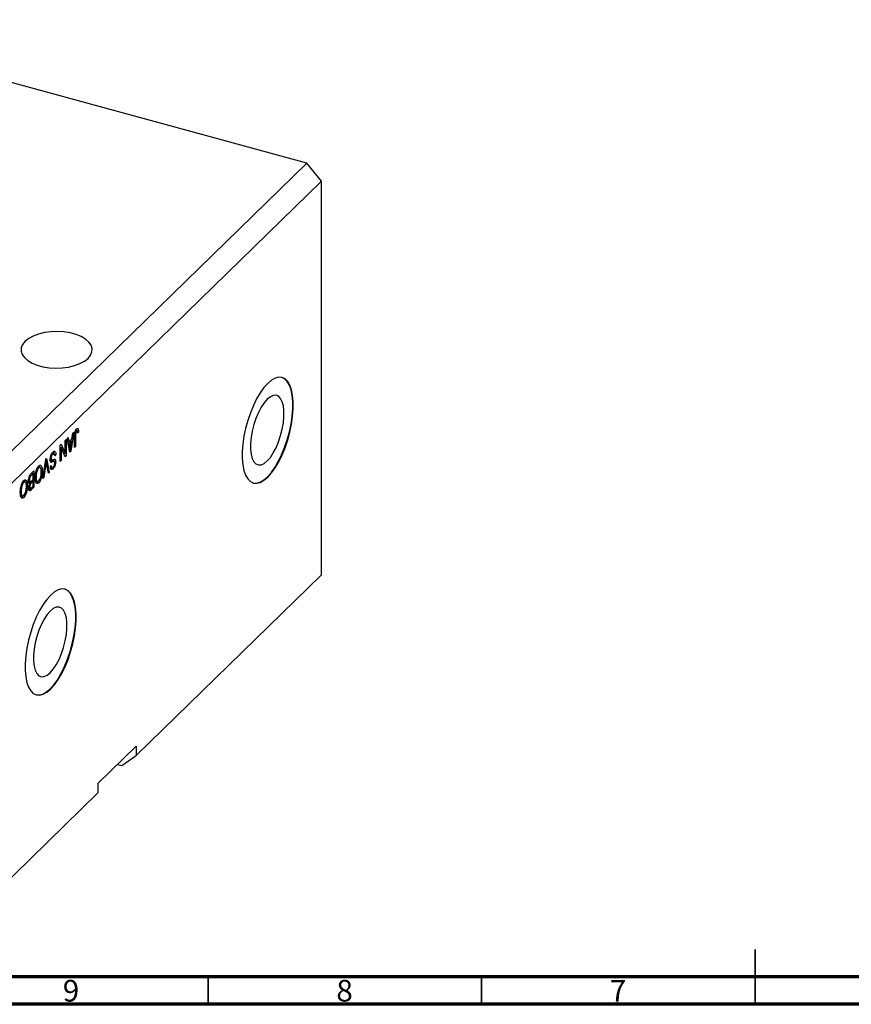
# Model space of a CAD drawing. Units: millimetres. Extents: x 15 to 634, y 5 to 415.
# Drawn here: x 168 to 320, y 5 to 185 of the extents above; entities that cross this region are included whole.
import ezdxf

# ---------------------------------------------------------------- set-up
doc = ezdxf.new("R2010")
doc.units = ezdxf.units.MM
doc.styles.add('SLDTEXTSTYLE0', font='TXT', dxfattribs={"width": 0.75})

msp = doc.modelspace()

# ---------------------------------------------------------------- linework, layer by layer
at = {"color": 7, "linetype": 'Continuous', "lineweight": 25}
for p, q in [((220.065, 158.811), (123.663, 185.011)), ((220.065, 158.811), (157.061, 97.318)), ((222.718, 155.519), (220.065, 158.811)), ((222.718, 155.519), (159.714, 94.025)), ((222.718, 83.517), (222.718, 155.519)), ((177.786, 109.879), (177.98, 109.827)), ((178.124, 109.852), (177.812, 109.937)), ((178.111, 110.258), (178.243, 110.222)), ((175.879, 108.088), (176.049, 108.254)), ((175.879, 105.7), (175.879, 108.088)), ((176.049, 108.254), (176.049, 105.253)), ((176.24, 108.44), (176.416, 108.612)), ((176.762, 105.949), (176.24, 108.44)), ((176.416, 108.612), (176.559, 107.855)), ((176.559, 107.855), (177.129, 108.412)), ((177.074, 108.007), (176.615, 107.559)), ((176.793, 108.084), (177.074, 108.007)), ((176.92, 106.984), (177.074, 108.007)), ((177.449, 109.62), (176.927, 106.111)), ((177.129, 108.412), (177.272, 109.448)), ((177.272, 109.448), (177.449, 109.62)), ((177.618, 106.786), (177.618, 108.822)), ((177.673, 109.472), (177.81, 109.435)), ((177.788, 109.011), (177.788, 106.951)), ((178.149, 109.645), (178.34, 109.594)), ((178.34, 109.594), (178.17, 109.389)), ((175.009, 107.239), (175.191, 107.416)), ((175.009, 104.239), (175.009, 107.239)), ((175.009, 106.886), (175.029, 106.837)), ((175.009, 106.842), (175.179, 106.796)), ((175.179, 106.796), (175.179, 104.405)), ((175.868, 105.077), (175.179, 106.796)), ((175.191, 107.416), (175.879, 105.7)), ((176.35, 107.912), (176.559, 107.855)), ((176.398, 107.899), (176.36, 107.863)), ((176.413, 107.614), (176.615, 107.559)), ((176.615, 107.559), (176.751, 106.868)), ((176.669, 106.39), (176.844, 106.342)), ((177.618, 106.997), (177.788, 106.951)), ((177.788, 106.951), (177.618, 106.786)), ((171.82, 101.127), (172.335, 104.629)), ((172.302, 104.408), (172.432, 104.373)), ((172.335, 104.629), (172.51, 104.8)), ((172.51, 104.8), (172.999, 102.277)), ((173.145, 104.563), (173.415, 104.49)), ((173.166, 104.797), (173.312, 104.757)), ((173.429, 105.651), (173.642, 105.593)), ((173.912, 104.303), (173.469, 104.423)), ((173.931, 105.681), (173.518, 105.793)), ((173.761, 105.598), (174.203, 105.478)), ((174.203, 105.478), (174.033, 105.274)), ((175.009, 104.451), (175.179, 104.405)), ((175.587, 105.779), (175.879, 105.7)), ((175.606, 105.774), (175.606, 105.73)), ((175.767, 105.33), (176.049, 105.253)), ((176.049, 105.253), (175.868, 105.077)), ((176.716, 106.168), (176.927, 106.111)), ((176.927, 106.111), (176.762, 105.949)), ((170.838, 103.126), (171.054, 103.067)), ((171.348, 103.151), (170.938, 103.262)), ((171.092, 103.536), (171.204, 103.19)), ((171.092, 103.536), (171.534, 103.416)), ((172.36, 103.83), (171.997, 101.299)), ((172.824, 102.106), (172.497, 103.964)), ((173.185, 103.315), (173.354, 103.52)), ((173.192, 103.235), (173.538, 103.142)), ((173.236, 104.354), (173.678, 104.234)), ((173.404, 103.222), (173.244, 103.029)), ((173.244, 103.029), (173.687, 102.909)), ((173.284, 104.142), (173.394, 104.112)), ((173.955, 104.25), (174.161, 104.194)), ((175.179, 104.405), (175.009, 104.239)), ((168.377, 100.886), (168.489, 100.54)), ((168.377, 100.886), (168.819, 100.766)), ((169.215, 100.894), (169.366, 100.853)), ((169.354, 101.542), (169.523, 101.496)), ((170.024, 102.023), (169.687, 101.694)), ((169.691, 102.048), (170.194, 102.539)), ((169.711, 100.665), (170.024, 100.971)), ((169.743, 102.099), (170.024, 102.023)), ((169.751, 102.107), (169.751, 102.097)), ((170.024, 100.971), (170.024, 102.023)), ((170.194, 102.539), (170.194, 99.539)), ((170.419, 101.448), (170.576, 101.406)), ((170.461, 100.847), (170.646, 100.797)), ((171.515, 102.599), (171.7, 102.549)), ((171.997, 101.299), (171.82, 101.127)), ((171.852, 101.338), (171.997, 101.299)), ((172.784, 102.335), (172.999, 102.277)), ((172.999, 102.277), (172.824, 102.106)), ((168.122, 100.476), (168.339, 100.417)), ((168.632, 100.501), (168.223, 100.612)), ((168.8, 99.948), (168.985, 99.898)), ((169.206, 100.598), (169.53, 100.509)), ((169.239, 99.359), (169.555, 99.274)), ((169.4, 99.316), (169.245, 99.165)), ((169.245, 99.165), (169.687, 99.045)), ((169.271, 99.614), (169.409, 99.576)), ((169.386, 100.549), (169.282, 100.448)), ((169.282, 100.448), (169.724, 100.328)), ((169.313, 100.198), (169.421, 100.168)), ((169.338, 100.196), (169.557, 100.136)), ((170.194, 99.539), (169.687, 99.045)), ((170.024, 100.62), (169.724, 100.328)), ((169.743, 100.696), (170.024, 100.62)), ((169.746, 99.453), (170.024, 99.724)), ((169.751, 100.705), (169.751, 100.694)), ((169.913, 99.615), (170.194, 99.539)), ((170.024, 99.724), (170.024, 100.62)), ((170.484, 100.679), (170.866, 100.576)), ((170.723, 100.614), (170.61, 100.458)), ((170.61, 100.458), (171.052, 100.338)), ((167.704, 98.798), (167.86, 98.755)), ((167.746, 98.197), (167.931, 98.146)), ((167.769, 98.029), (168.151, 97.925)), ((168.008, 97.964), (167.894, 97.807)), ((167.894, 97.807), (168.337, 97.687)), ((222.718, 83.517), (188.883, 50.492)), ((188.883, 52.207), (181.882, 45.374)), ((188.883, 52.207), (188.883, 50.492)), ((186.229, 48.642), (188.883, 50.492)), ((185.448, 48.854), (186.229, 48.642)), ((181.882, 45.374), (181.882, 43.66)), ((181.882, 43.66), (159.714, 22.023))]:
    msp.add_line(p, q, dxfattribs=at)
at = {"color": 8, "linetype": 'Continuous', "lineweight": 25}
for p, q in [((177.638, 109.052), (177.788, 109.011)), ((176.558, 106.921), (176.751, 106.868)), ((172.223, 103.867), (172.36, 103.83)), ((169.465, 101.754), (169.687, 101.694))]:
    msp.add_line(p, q, dxfattribs=at)
at = {"color": 7, "linetype": 'Continuous', "lineweight": 35}
for p, q in [((302, 5), (302, 15)), ((202, 10), (202, 5)), ((252, 10), (252, 5)), ((302, 10), (302, 5))]:
    msp.add_line(p, q, dxfattribs=at)
at = {"color": 7, "linetype": 'Continuous', "lineweight": 70}
for p, q in [((584, 10), (20, 10)), ((589, 5), (15, 5))]:
    msp.add_line(p, q, dxfattribs=at)
at = {"color": 7, "linetype": 'Continuous', "lineweight": 25, "flags": 128}
for points in [[(168.579, 126.217), (168.119, 125.646), (167.871, 125.041), (167.843, 124.424), (168.035, 123.814), (168.442, 123.233), (169.049, 122.7), (169.836, 122.234), (170.776, 121.85), (171.837, 121.562), (172.983, 121.379), (174.174, 121.307), (175.371, 121.35), (176.532, 121.505), (177.618, 121.767), (178.592, 122.128), (179.421, 122.574), (180.076, 123.092), (180.536, 123.662), (180.784, 124.267), (180.812, 124.884), (180.619, 125.494), (180.212, 126.075), (179.605, 126.608), (178.818, 127.074), (177.878, 127.458), (176.817, 127.746), (175.672, 127.929), (174.48, 128.001), (173.284, 127.958), (172.123, 127.803), (171.037, 127.541), (170.063, 127.181), (169.234, 126.734), (168.579, 126.217)], [(212.918, 118.524), (212.222, 117.749), (211.542, 116.8), (210.893, 115.698), (210.289, 114.468), (209.743, 113.137), (209.269, 111.735), (208.876, 110.293), (208.573, 108.843), (208.368, 107.419), (208.264, 106.05), (208.264, 104.769), (208.368, 103.604), (208.573, 102.58), (208.876, 101.721), (209.269, 101.046), (209.743, 100.57), (210.289, 100.304), (210.893, 100.253), (211.542, 100.419), (212.222, 100.797), (212.918, 101.38), (213.613, 102.155), (214.293, 103.104), (214.942, 104.206), (215.547, 105.436), (216.092, 106.767), (216.566, 108.169), (216.959, 109.611), (217.262, 111.061), (217.467, 112.486), (217.571, 113.854), (217.571, 115.135), (217.467, 116.3), (217.262, 117.324), (216.959, 118.183), (216.566, 118.858), (216.092, 119.334), (215.547, 119.6), (214.942, 119.651), (214.293, 119.486), (213.613, 119.107), (212.918, 118.524)], [(210.251, 100.315), (210.804, 100.277), (211.453, 100.443), (212.134, 100.821), (212.829, 101.404), (213.525, 102.179), (214.205, 103.128), (214.854, 104.23), (215.458, 105.46), (216.003, 106.791), (216.478, 108.193), (216.871, 109.635), (217.173, 111.085), (217.379, 112.51), (217.483, 113.878), (217.483, 115.159), (217.379, 116.324), (217.173, 117.348), (216.871, 118.207), (216.478, 118.882), (216.003, 119.358), (215.496, 119.613)], [(212.829, 115.616), (212.265, 114.969), (211.72, 114.153), (211.212, 113.194), (210.76, 112.125), (210.378, 110.983), (210.08, 109.807), (209.875, 108.637), (209.771, 107.512), (209.771, 106.471), (209.875, 105.55), (210.08, 104.779), (210.378, 104.185), (210.76, 103.789), (211.212, 103.603), (211.72, 103.634), (212.265, 103.881), (212.829, 104.336), (213.393, 104.983), (213.938, 105.8), (214.446, 106.759), (214.898, 107.827), (215.28, 108.969), (215.578, 110.145), (215.783, 111.315), (215.887, 112.44), (215.887, 113.481), (215.783, 114.402), (215.578, 115.173), (215.28, 115.767), (214.898, 116.163), (214.446, 116.349), (213.938, 116.318), (213.393, 116.071), (212.829, 115.616)], [(173.248, 79.805), (172.553, 79.031), (171.873, 78.082), (171.224, 76.98), (170.619, 75.75), (170.074, 74.419), (169.6, 73.017), (169.207, 71.575), (168.904, 70.125), (168.698, 68.7), (168.595, 67.332), (168.595, 66.051), (168.698, 64.886), (168.904, 63.862), (169.207, 63.003), (169.6, 62.328), (170.074, 61.852), (170.619, 61.586), (171.224, 61.535), (171.873, 61.7), (172.553, 62.079), (173.248, 62.662), (173.944, 63.437), (174.624, 64.386), (175.273, 65.487), (175.877, 66.718), (176.423, 68.049), (176.897, 69.451), (177.29, 70.893), (177.593, 72.342), (177.798, 73.767), (177.902, 75.136), (177.902, 76.417), (177.798, 77.582), (177.593, 78.606), (177.29, 79.464), (176.897, 80.139), (176.423, 80.616), (175.877, 80.882), (175.273, 80.933), (174.624, 80.767), (173.944, 80.389), (173.248, 79.805)], [(170.582, 61.596), (171.135, 61.559), (171.784, 61.724), (172.464, 62.103), (173.16, 62.686), (173.856, 63.461), (174.536, 64.41), (175.185, 65.511), (175.789, 66.742), (176.334, 68.073), (176.809, 69.475), (177.202, 70.917), (177.504, 72.366), (177.71, 73.791), (177.814, 75.16), (177.814, 76.441), (177.71, 77.606), (177.504, 78.63), (177.202, 79.488), (176.809, 80.164), (176.334, 80.64), (175.827, 80.895)], [(173.16, 76.898), (172.596, 76.251), (172.051, 75.434), (171.543, 74.475), (171.091, 73.407), (170.709, 72.265), (170.411, 71.089), (170.206, 69.919), (170.102, 68.794), (170.102, 67.753), (170.206, 66.832), (170.411, 66.061), (170.709, 65.467), (171.091, 65.07), (171.543, 64.885), (172.051, 64.916), (172.596, 65.163), (173.16, 65.618), (173.724, 66.264), (174.269, 67.081), (174.777, 68.04), (175.229, 69.109), (175.611, 70.251), (175.909, 71.427), (176.114, 72.597), (176.218, 73.722), (176.218, 74.763), (176.114, 75.684), (175.909, 76.455), (175.611, 77.049), (175.229, 77.445), (174.777, 77.631), (174.269, 77.6), (173.724, 77.353), (173.16, 76.898)]]:
    msp.add_lwpolyline(points, dxfattribs=at)
at = {"color": 7, "linetype": 'Continuous', "lineweight": 25}
for points, knots in [([(177.618, 108.822), (177.621, 109.061), (177.625, 109.361), (177.73, 109.753), (177.829, 109.997), (177.924, 110.11), (177.987, 110.185)], [0, 0, 0, 0, 0.4997915, 0.6253655, 0.7508697, 1, 1, 1, 1]), ([(177.98, 109.827), (177.959, 109.803), (177.917, 109.755), (177.866, 109.647), (177.829, 109.538), (177.816, 109.469), (177.81, 109.435)], [0, 0, 0, 0, 0.2799361, 0.5596819, 0.7799194, 1, 1, 1, 1]), ([(177.882, 110.036), (177.883, 110.035), (177.891, 110.004), (177.89, 109.959), (177.889, 109.916)], [0, 0, 0, 0, 0.0448066, 1, 1, 1, 1]), ([(178.17, 109.389), (178.166, 109.52), (178.162, 109.684), (178.119, 109.828), (178.083, 109.869), (178.034, 109.872), (177.998, 109.842), (177.98, 109.827)], [0, 0, 0, 0, 0.5001633, 0.62533, 0.7503298, 0.8750798, 1, 1, 1, 1]), ([(177.987, 110.185), (178.043, 110.232), (178.144, 110.315), (178.212, 110.25), (178.243, 110.222)], [0, 0, 0, 0, 0.5602222, 1, 1, 1, 1]), ([(178.243, 110.222), (178.276, 110.127), (178.337, 109.957), (178.339, 109.705), (178.34, 109.594)], [0, 0, 0, 0, 0.5581331, 1, 1, 1, 1]), ([(177.81, 109.435), (177.802, 109.353), (177.788, 109.206), (177.788, 109.071), (177.788, 109.011)], [0, 0, 0, 0, 0.5596715, 1, 1, 1, 1]), ([(176.751, 106.868), (176.77, 106.772), (176.804, 106.601), (176.832, 106.421), (176.844, 106.342)], [0, 0, 0, 0, 0.5600122, 1, 1, 1, 1]), ([(176.844, 106.342), (176.855, 106.461), (176.876, 106.672), (176.906, 106.889), (176.92, 106.984)], [0, 0, 0, 0, 0.55998945, 1, 1, 1, 1]), ([(173.142, 104.582), (173.151, 104.726), (173.169, 105.014), (173.308, 105.452), (173.483, 105.771), (173.599, 105.896), (173.657, 105.958)], [0, 0, 0, 0, 0.27954574, 0.558773, 0.77903888, 1, 1, 1, 1]), ([(173.394, 104.112), (173.353, 104.112), (173.272, 104.112), (173.164, 104.25), (173.151, 104.456), (173.142, 104.582)], [0, 0, 0, 0, 0.2809661, 0.5614008, 1, 1, 1, 1]), ([(173.466, 104.408), (173.43, 104.413), (173.359, 104.423), (173.277, 104.377), (173.236, 104.354)], [0, 0, 0, 0, 0.4986181, 1, 1, 1, 1]), ([(173.642, 105.593), (173.596, 105.544), (173.505, 105.445), (173.391, 105.215), (173.322, 104.965), (173.315, 104.826), (173.312, 104.757)], [0, 0, 0, 0, 0.2808504, 0.5599587, 0.7797674, 1, 1, 1, 1]), ([(173.312, 104.757), (173.313, 104.716), (173.316, 104.632), (173.345, 104.54), (173.393, 104.49), (173.515, 104.479), (173.629, 104.54), (173.72, 104.588)], [0, 0, 0, 0, 0.1249721, 0.2498152, 0.3745975, 0.4995717, 1, 1, 1, 1]), ([(174.033, 105.274), (174.026, 105.371), (174.011, 105.566), (173.91, 105.708), (173.777, 105.705), (173.687, 105.631), (173.642, 105.593)], [0, 0, 0, 0, 0.2807431, 0.5591429, 0.7794096, 1, 1, 1, 1]), ([(173.657, 105.958), (173.739, 106.025), (173.903, 106.16), (174.091, 106.072), (174.187, 105.816), (174.198, 105.591), (174.203, 105.478)], [0, 0, 0, 0, 0.28006277, 0.55892679, 0.77917552, 1, 1, 1, 1]), ([(173.689, 106.034), (173.706, 105.999), (173.742, 105.923), (173.747, 105.798), (173.749, 105.73)], [0, 0, 0, 0, 0.4584345, 1, 1, 1, 1]), ([(173.689, 104.576), (173.691, 104.572), (173.719, 104.515), (173.719, 104.411), (173.718, 104.314)], [0, 0, 0, 0, 0.0683707, 1, 1, 1, 1]), ([(173.72, 104.588), (173.782, 104.616), (173.905, 104.673), (174.06, 104.643), (174.148, 104.46), (174.156, 104.283), (174.161, 104.194)], [0, 0, 0, 0, 0.2811422, 0.5600561, 0.7798619, 1, 1, 1, 1]), ([(170.572, 102.489), (170.646, 102.707), (170.777, 103.098), (170.969, 103.319), (171.053, 103.416)], [0, 0, 0, 0, 0.5590685, 1, 1, 1, 1]), ([(171.054, 103.067), (170.998, 103.001), (170.884, 102.869), (170.743, 102.544), (170.596, 102.03), (170.584, 101.663), (170.576, 101.406)], [0, 0, 0, 0, 0.1867689, 0.3736119, 0.5607427, 1, 1, 1, 1]), ([(171.053, 103.416), (171.106, 103.462), (171.212, 103.552), (171.39, 103.584), (171.48, 103.48), (171.534, 103.416)], [0, 0, 0, 0, 0.2804964, 0.5607765, 1, 1, 1, 1]), ([(171.53, 102.388), (171.526, 102.535), (171.518, 102.828), (171.414, 103.111), (171.248, 103.211), (171.119, 103.115), (171.054, 103.067)], [0, 0, 0, 0, 0.2809861, 0.5604983, 0.7804774, 1, 1, 1, 1]), ([(171.534, 103.416), (171.589, 103.29), (171.687, 103.063), (171.696, 102.706), (171.7, 102.549)], [0, 0, 0, 0, 0.5591025, 1, 1, 1, 1]), ([(172.432, 104.373), (172.419, 104.272), (172.397, 104.091), (172.371, 103.91), (172.36, 103.83)], [0, 0, 0, 0, 0.5599895, 1, 1, 1, 1]), ([(172.497, 103.964), (172.485, 104.039), (172.462, 104.174), (172.441, 104.312), (172.432, 104.373)], [0, 0, 0, 0, 0.56, 1, 1, 1, 1]), ([(173.687, 102.909), (173.613, 102.848), (173.465, 102.727), (173.292, 102.789), (173.201, 103.013), (173.19, 103.215), (173.185, 103.315)], [0, 0, 0, 0, 0.2801553, 0.5590638, 0.7792847, 1, 1, 1, 1]), ([(173.354, 103.52), (173.361, 103.438), (173.373, 103.276), (173.453, 103.143), (173.568, 103.155), (173.643, 103.221), (173.681, 103.254)], [0, 0, 0, 0, 0.2807568, 0.5592998, 0.7792108, 1, 1, 1, 1]), ([(173.678, 104.234), (173.624, 104.205), (173.528, 104.153), (173.435, 104.124), (173.394, 104.112)], [0, 0, 0, 0, 0.5601301, 1, 1, 1, 1]), ([(173.938, 104.288), (173.892, 104.295), (173.811, 104.307), (173.719, 104.256), (173.678, 104.234)], [0, 0, 0, 0, 0.557866, 1, 1, 1, 1]), ([(173.681, 103.254), (173.724, 103.3), (173.809, 103.392), (173.918, 103.606), (173.982, 103.841), (173.988, 103.97), (173.991, 104.035)], [0, 0, 0, 0, 0.28092881, 0.55997662, 0.77975242, 1, 1, 1, 1]), ([(174.161, 104.194), (174.154, 104.06), (174.139, 103.793), (174.01, 103.386), (173.849, 103.085), (173.741, 102.968), (173.687, 102.909)], [0, 0, 0, 0, 0.2796966, 0.5588536, 0.7791302, 1, 1, 1, 1]), ([(173.991, 104.035), (173.989, 104.096), (173.987, 104.205), (173.953, 104.262), (173.938, 104.288)], [0, 0, 0, 0, 0.56037359, 1, 1, 1, 1]), ([(168.338, 100.766), (168.391, 100.811), (168.497, 100.902), (168.675, 100.934), (168.764, 100.83), (168.819, 100.766)], [0, 0, 0, 0, 0.2804964, 0.5607765, 1, 1, 1, 1]), ([(169.197, 100.685), (169.203, 100.826), (169.216, 101.108), (169.338, 101.557), (169.518, 101.869), (169.633, 101.988), (169.691, 102.048)], [0, 0, 0, 0, 0.2803571, 0.5592749, 0.7789123, 1, 1, 1, 1]), ([(169.523, 101.496), (169.495, 101.443), (169.44, 101.337), (169.376, 101.099), (169.37, 100.946), (169.366, 100.853)], [0, 0, 0, 0, 0.2801682, 0.5601913, 1, 1, 1, 1]), ([(169.366, 100.853), (169.371, 100.768), (169.379, 100.599), (169.476, 100.495), (169.598, 100.559), (169.673, 100.63), (169.711, 100.665)], [0, 0, 0, 0, 0.2800187, 0.5581572, 0.7784598, 1, 1, 1, 1]), ([(169.687, 101.694), (169.656, 101.663), (169.6, 101.608), (169.546, 101.53), (169.523, 101.496)], [0, 0, 0, 0, 0.5603573, 1, 1, 1, 1]), ([(170.406, 101.249), (170.411, 101.47), (170.421, 101.864), (170.526, 102.298), (170.572, 102.489)], [0, 0, 0, 0, 0.56028483, 1, 1, 1, 1]), ([(171.052, 100.338), (170.978, 100.28), (170.83, 100.164), (170.641, 100.213), (170.447, 100.504), (170.423, 100.942), (170.406, 101.249)], [0, 0, 0, 0, 0.186969, 0.3740069, 0.5612633, 1, 1, 1, 1]), ([(170.576, 101.406), (170.578, 101.278), (170.584, 101.05), (170.627, 100.874), (170.646, 100.797)], [0, 0, 0, 0, 0.55994383, 1, 1, 1, 1]), ([(171.051, 100.687), (171.128, 100.783), (171.284, 100.976), (171.451, 101.473), (171.522, 101.953), (171.527, 102.243), (171.53, 102.388)], [0, 0, 0, 0, 0.2488375, 0.4980746, 0.7486038, 1, 1, 1, 1]), ([(171.7, 102.549), (171.695, 102.336), (171.684, 101.911), (171.547, 101.243), (171.319, 100.658), (171.141, 100.444), (171.052, 100.338)], [0, 0, 0, 0, 0.2811022, 0.5606668, 0.7804755, 1, 1, 1, 1]), ([(167.691, 98.599), (167.696, 98.82), (167.706, 99.214), (167.811, 99.648), (167.857, 99.839)], [0, 0, 0, 0, 0.56028483, 1, 1, 1, 1]), ([(167.857, 99.839), (167.93, 100.057), (168.062, 100.447), (168.253, 100.669), (168.338, 100.766)], [0, 0, 0, 0, 0.5590685, 1, 1, 1, 1]), ([(168.339, 100.417), (168.282, 100.351), (168.169, 100.219), (168.027, 99.894), (167.881, 99.38), (167.869, 99.013), (167.86, 98.755)], [0, 0, 0, 0, 0.1867689, 0.3736119, 0.5607427, 1, 1, 1, 1]), ([(168.335, 98.037), (168.413, 98.133), (168.569, 98.326), (168.736, 98.822), (168.807, 99.302), (168.812, 99.592), (168.815, 99.738)], [0, 0, 0, 0, 0.2488375, 0.4980746, 0.7486038, 1, 1, 1, 1]), ([(168.985, 99.898), (168.979, 99.685), (168.969, 99.261), (168.832, 98.593), (168.603, 98.008), (168.425, 97.794), (168.337, 97.687)], [0, 0, 0, 0, 0.2811022, 0.5606668, 0.7804755, 1, 1, 1, 1]), ([(168.815, 99.738), (168.811, 99.885), (168.802, 100.178), (168.698, 100.461), (168.533, 100.561), (168.403, 100.465), (168.339, 100.417)], [0, 0, 0, 0, 0.2809861, 0.5604983, 0.7804774, 1, 1, 1, 1]), ([(168.819, 100.766), (168.874, 100.639), (168.971, 100.413), (168.981, 100.056), (168.985, 99.898)], [0, 0, 0, 0, 0.5591025, 1, 1, 1, 1]), ([(169.421, 100.168), (169.381, 100.171), (169.301, 100.175), (169.212, 100.352), (169.203, 100.559), (169.197, 100.685)], [0, 0, 0, 0, 0.2798669, 0.5602377, 1, 1, 1, 1]), ([(169.239, 99.361), (169.249, 99.514), (169.266, 99.786), (169.374, 100.051), (169.421, 100.168)], [0, 0, 0, 0, 0.5592413, 1, 1, 1, 1]), ([(169.687, 99.045), (169.622, 98.985), (169.493, 98.867), (169.338, 98.911), (169.253, 99.097), (169.244, 99.273), (169.239, 99.361)], [0, 0, 0, 0, 0.2808006, 0.5589677, 0.7794648, 1, 1, 1, 1]), ([(169.557, 100.136), (169.532, 100.092), (169.482, 100.003), (169.417, 99.795), (169.412, 99.659), (169.409, 99.576)], [0, 0, 0, 0, 0.2806462, 0.5605609, 1, 1, 1, 1]), ([(169.409, 99.576), (169.411, 99.522), (169.414, 99.415), (169.456, 99.301), (169.568, 99.266), (169.673, 99.376), (169.746, 99.453)], [0, 0, 0, 0, 0.1872168, 0.3738577, 0.5596918, 1, 1, 1, 1]), ([(169.724, 100.328), (169.693, 100.297), (169.637, 100.242), (169.582, 100.168), (169.557, 100.136)], [0, 0, 0, 0, 0.56032584, 1, 1, 1, 1]), ([(170.646, 100.797), (170.669, 100.741), (170.716, 100.63), (170.851, 100.552), (170.975, 100.636), (171.051, 100.687)], [0, 0, 0, 0, 0.2810714, 0.5621124, 1, 1, 1, 1]), ([(168.337, 97.687), (168.263, 97.629), (168.115, 97.514), (167.926, 97.563), (167.731, 97.853), (167.707, 98.292), (167.691, 98.599)], [0, 0, 0, 0, 0.186969, 0.3740069, 0.5612633, 1, 1, 1, 1]), ([(167.86, 98.755), (167.863, 98.628), (167.868, 98.4), (167.912, 98.224), (167.931, 98.146)], [0, 0, 0, 0, 0.5599438, 1, 1, 1, 1]), ([(167.931, 98.146), (167.954, 98.091), (168, 97.98), (168.136, 97.902), (168.26, 97.986), (168.335, 98.037)], [0, 0, 0, 0, 0.2810714, 0.5621124, 1, 1, 1, 1])]:
    msp.add_open_spline(points, degree=3, knots=knots, dxfattribs=at)

# ---------------------------------------------------------------- texts
at = {"color": 7, "linetype": 'Continuous', "lineweight": 0, "char_height": 3.969, "attachment_point": 2, "style": 'SLDTEXTSTYLE0'}
for s, insert in [('9', (176.96, 9.468)), ('8', (226.96, 9.468)), ('7', (276.96, 9.468))]:
    msp.add_mtext(s, dxfattribs=dict(at, insert=insert))

doc.saveas('drawing.dxf')
